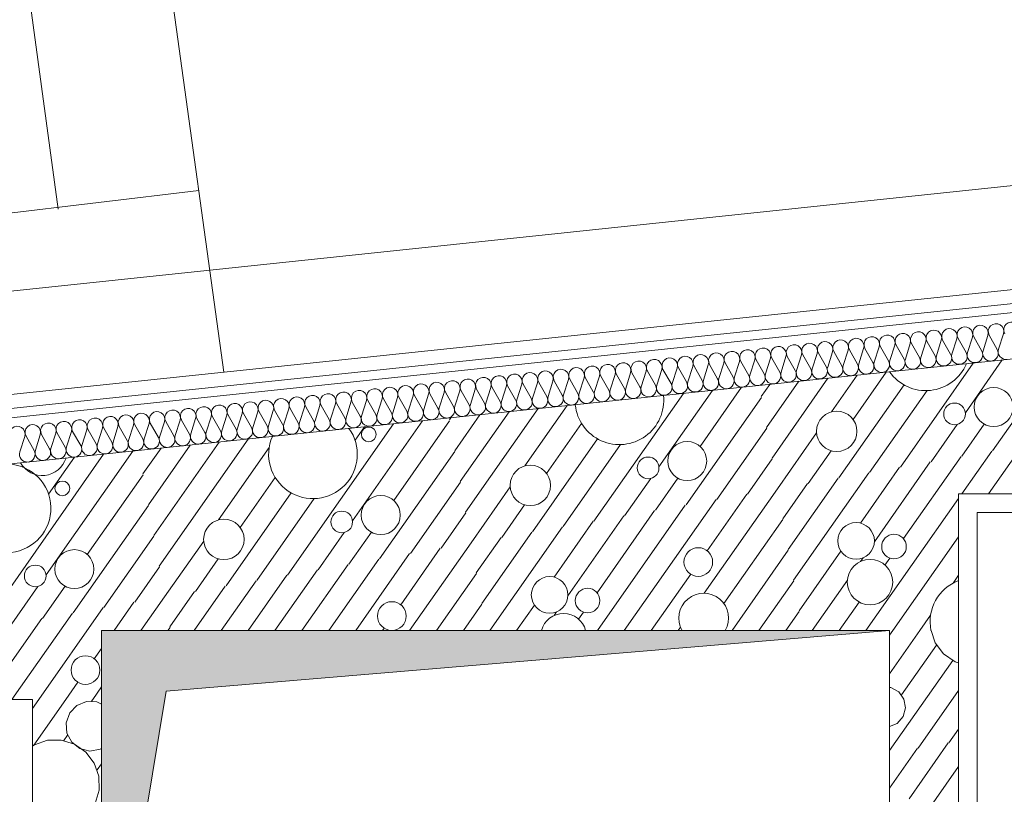
# Model space of a CAD drawing. Units: millimetres. Extents: x 0 to 118930, y 0 to 83700.
# Drawn here: x 37925 to 46495, y 46312 to 53057 of the extents above; entities that cross this region are included whole.
import ezdxf

# ---------------------------------------------------------------- set-up
doc = ezdxf.new("R2010")
doc.units = ezdxf.units.MM
doc.linetypes.add('AUSGEZOGEN', pattern=[0, 0])
doc.layers.get('0').update_dxf_attribs({"linetype": 'CONTINUOUS'})
for name, color, linetype, lineweight in [('1', 18, 'AUSGEZOGEN', 15), ('11', 251, 'AUSGEZOGEN', 15), ('3', 5, 'AUSGEZOGEN', 15), ('5', 252, 'AUSGEZOGEN', 15)]:
    doc.layers.add(name, color=color, linetype=linetype, lineweight=lineweight)
doc.layers.add('141', color=176, linetype='AUSGEZOGEN')
doc.styles.get("Standard").update_dxf_attribs({"font": 'TXT.SHX'})

# ---------------------------------------------------------------- blocks, each defined once
blk = doc.blocks.new('_SWS_COLOR_BLOCK_42')
at = {"layer": '141', "color": 252}
for points in [[(38636.8, 47738), (39201, 47209.7), (38636.8, 43838)], [(38636.8, 47738), (45496.8, 47738), (39201, 47209.7)]]:
    blk.add_solid(points, dxfattribs=at)
blk.add_attdef('', (0, 0), '', height=1)

msp = doc.modelspace()

# ---------------------------------------------------------------- linework, layer by layer
at = {"layer": '1', "linetype": 'AUSGEZOGEN'}
for p, q in [((29173.85, 48883.37), (49850.1, 51050.8)), ((49870.97, 50851.93), (29194.45, 48684.4)), ((29236.85, 48286.67), (49363.65, 50396.53)), ((46096.85, 48928.05), (46096.85, 47738.05)), ((53296.85, 48928.05), (46096.85, 48928.05)), ((38636.85, 47738.05), (38636.85, 47138.05)), ((45496.85, 47738.05), (38636.85, 47738.05)), ((45496.85, 43238.05), (45496.85, 47738.05)), ((46096.85, 47738.05), (46096.85, 43838.05)), ((29236.85, 47138.05), (38036.85, 47138.05)), ((38036.85, 47138.05), (38036.85, 38538.05)), ((38636.85, 37938.05), (38636.85, 47138.05))]:
    msp.add_line(p, q, dxfattribs=at)
at = {"layer": '11', "linetype": 'AUSGEZOGEN'}
for p, q in [((46352.45, 50307.65), (46309.7, 50173.18)), ((46433.58, 50186.18), (46363.82, 50308.85)), ((46487.7, 50321.85), (46444.95, 50187.38)), ((45541.15, 50222.57), (45498.37, 50088.07)), ((45622.22, 50101.08), (45552.5, 50223.77)), ((45676.37, 50236.77), (45633.58, 50102.27)), ((45757.45, 50115.25), (45687.75, 50237.97)), ((45811.58, 50250.92), (45768.82, 50116.45)), ((45892.7, 50129.45), (45822.95, 50252.12)), ((45946.82, 50265.12), (45904.03, 50130.65)), ((46027.9, 50143.65), (45958.18, 50266.32)), ((46082.03, 50279.27), (46039.25, 50144.8)), ((46163.15, 50157.8), (46093.37, 50280.47)), ((46217.25, 50293.47), (46174.5, 50159)), ((46298.35, 50172), (46228.63, 50294.67)), ((44729.83, 50137.48), (44687.05, 50003)), ((44810.9, 50016), (44741.18, 50138.68)), ((44865.02, 50151.67), (44822.25, 50017.17)), ((44946.15, 50030.17), (44876.37, 50152.85)), ((45000.25, 50165.85), (44957.5, 50031.37)), ((45081.35, 50044.38), (45011.63, 50167.05)), ((45135.45, 50180.05), (45092.7, 50045.57)), ((45216.58, 50058.52), (45146.85, 50181.2)), ((45270.7, 50194.2), (45227.95, 50059.72)), ((45351.77, 50072.73), (45282.05, 50195.4)), ((45405.95, 50208.4), (45363.15, 50073.92)), ((45487.03, 50086.88), (45417.3, 50209.6)), ((43918.5, 50052.4), (43875.75, 49917.92)), ((43999.58, 49930.87), (43929.85, 50053.6)), ((44053.7, 50066.58), (44010.95, 49932.08)), ((44134.83, 49945.07), (44065.05, 50067.78)), ((44188.95, 50080.78), (44146.18, 49946.27)), ((44270.02, 49959.27), (44200.3, 50081.98)), ((44324.15, 50094.93), (44281.37, 49960.45)), ((44405.25, 49973.45), (44335.5, 50096.13)), ((44459.38, 50109.13), (44416.63, 49974.65)), ((44540.45, 49987.65), (44470.75, 50110.33)), ((44594.58, 50123.28), (44551.82, 49988.8)), ((44675.7, 50001.8), (44605.95, 50124.48)), ((43107.17, 49967.33), (43064.43, 49832.8)), ((43188.25, 49845.8), (43118.55, 49968.47)), ((43242.38, 49981.48), (43199.62, 49847)), ((43323.5, 49860), (43253.75, 49982.67)), ((43377.62, 49995.68), (43334.85, 49861.2)), ((43458.7, 49874.17), (43388.98, 49996.85)), ((43512.83, 50009.85), (43470.05, 49875.38)), ((43593.95, 49888.37), (43524.17, 50011.05)), ((43648.05, 50024.05), (43605.3, 49889.58)), ((43729.15, 49902.52), (43659.43, 50025.25)), ((43783.25, 50038.2), (43740.5, 49903.73)), ((43864.38, 49916.72), (43794.62, 50039.4)), ((42295.85, 49882.2), (42253.05, 49747.73)), ((42376.95, 49760.73), (42307.22, 49883.4)), ((42431.05, 49896.4), (42388.3, 49761.93)), ((42512.15, 49774.93), (42442.43, 49897.6)), ((42566.3, 49910.57), (42523.5, 49776.08)), ((42647.38, 49789.08), (42577.65, 49911.77)), ((42701.5, 49924.77), (42658.75, 49790.28)), ((42782.62, 49803.28), (42712.85, 49925.97)), ((42836.75, 49938.92), (42793.95, 49804.45)), ((42917.83, 49817.45), (42848.1, 49940.12)), ((42971.95, 49953.12), (42929.17, 49818.65)), ((43053.05, 49831.65), (42983.3, 49954.32)), ((41484.5, 49797.12), (41441.75, 49662.65)), ((41565.62, 49675.65), (41495.85, 49798.33)), ((41619.75, 49811.32), (41576.98, 49676.85)), ((41700.83, 49689.8), (41631.1, 49812.48)), ((41754.95, 49825.47), (41712.17, 49691)), ((41836.05, 49704), (41766.3, 49826.67)), ((41890.17, 49839.67), (41847.43, 49705.2)), ((41971.25, 49718.18), (41901.55, 49840.87)), ((42025.38, 49853.85), (41982.62, 49719.38)), ((42106.5, 49732.38), (42036.77, 49855.05)), ((42160.62, 49868.05), (42117.85, 49733.58)), ((42241.7, 49746.53), (42171.98, 49869.25)), ((40673.18, 49712.05), (40630.43, 49577.57)), ((40754.3, 49590.57), (40684.55, 49713.25)), ((40808.43, 49726.2), (40765.65, 49591.72)), ((40889.5, 49604.72), (40819.77, 49727.4)), ((40943.63, 49740.4), (40900.85, 49605.92)), ((41024.75, 49618.92), (40954.97, 49741.6)), ((41078.85, 49754.58), (41036.1, 49620.07)), ((41159.95, 49633.07), (41090.23, 49755.78)), ((41214.05, 49768.77), (41171.3, 49634.27)), ((41295.17, 49647.27), (41225.42, 49769.98)), ((41349.3, 49782.97), (41306.55, 49648.45)), ((41430.38, 49661.45), (41360.65, 49784.13)), ((39861.85, 49626.98), (39819.1, 49492.48)), ((39942.98, 49505.45), (39873.23, 49628.12)), ((39997.1, 49641.13), (39954.35, 49506.65)), ((40078.18, 49519.65), (40008.45, 49642.33)), ((40132.3, 49655.33), (40089.55, 49520.85)), ((40213.43, 49533.8), (40143.65, 49656.53)), ((40267.55, 49669.48), (40224.77, 49535)), ((40348.63, 49548), (40278.9, 49670.68)), ((40402.75, 49683.68), (40359.97, 49549.2)), ((40483.85, 49562.17), (40414.1, 49684.88)), ((40537.98, 49697.85), (40495.23, 49563.37)), ((40619.05, 49576.37), (40549.35, 49699.05)), ((39050.55, 49541.85), (39007.78, 49407.38)), ((39131.62, 49420.38), (39061.9, 49543.05)), ((39185.77, 49556.05), (39142.98, 49421.58)), ((39266.85, 49434.58), (39197.15, 49557.25)), ((39320.97, 49570.2), (39278.23, 49435.73)), ((39402.05, 49448.73), (39332.35, 49571.4)), ((39456.22, 49584.4), (39413.43, 49449.93)), ((39537.3, 49462.92), (39467.58, 49585.6)), ((39591.42, 49598.6), (39548.65, 49464.08)), ((39672.55, 49477.08), (39602.78, 49599.77)), ((39726.65, 49612.78), (39683.85, 49478.28)), ((39807.75, 49491.27), (39738.02, 49613.98)), ((38239.23, 49456.77), (38196.45, 49322.27)), ((38320.3, 49335.28), (38250.57, 49457.97)), ((38374.43, 49470.97), (38331.65, 49336.48)), ((38455.55, 49349.45), (38385.77, 49472.17)), ((38509.65, 49485.12), (38466.9, 49350.65)), ((38590.75, 49363.65), (38521.02, 49486.32)), ((38644.85, 49499.32), (38602.1, 49364.85)), ((38725.97, 49377.8), (38656.22, 49500.52)), ((38780.1, 49513.47), (38737.35, 49379)), ((38861.17, 49392), (38791.45, 49514.67)), ((38915.3, 49527.67), (38872.55, 49393.2)), ((38996.42, 49406.2), (38926.7, 49528.87)), ((37968.78, 49428.4), (37926.02, 49293.92)), ((38049.85, 49306.93), (37980.15, 49429.6)), ((38103.98, 49442.6), (38061.22, 49308.12)), ((38185.1, 49321.08), (38115.35, 49443.77))]:
    msp.add_line(p, q, dxfattribs=at)
for centre, radius, start, end in [((46287.7, 50328.33), 68.01, 342.316306, 209.633306), ((46422.9, 50342.48), 68.05, 342.353158, 209.635158), ((46558.15, 50356.67), 68, 342.348416, 209.648416), ((45476.37, 50243.25), 68.02, 342.32689, 209.64089), ((45611.58, 50257.4), 68, 342.337831, 209.652831), ((45746.82, 50271.6), 68.01, 342.342943, 209.651943), ((45882.03, 50285.78), 68, 342.313747, 209.629747), ((46017.25, 50299.98), 68.01, 342.316306, 209.633306), ((46152.45, 50314.13), 68.01, 342.316306, 209.633306), ((44665.02, 50158.12), 68.04, 342.340027, 209.613027), ((44800.25, 50172.33), 68.01, 342.316306, 209.633306), ((44935.5, 50186.53), 68.01, 342.316306, 209.633306), ((45070.7, 50200.68), 68, 342.340387, 209.656387), ((45205.95, 50214.88), 68, 342.340387, 209.656387), ((45341.15, 50229.05), 68.01, 342.324332, 209.633332), ((43853.7, 50073.05), 68.06, 342.337113, 209.631113), ((43988.95, 50087.25), 68.01, 342.324332, 209.633332), ((44124.15, 50101.4), 68.03, 342.356077, 209.648077), ((44259.38, 50115.6), 67.99, 342.345861, 209.645861), ((44394.58, 50129.77), 68.06, 342.345135, 209.631135), ((44529.83, 50143.98), 68, 342.321774, 209.629774), ((45968.82, 50109.98), 68.02, 275.974616, 29.628616), ((46104.03, 50124.17), 68.01, 162.342943, 276.016943), ((46104.05, 50124.17), 68.01, 275.99225, 29.67525), ((46239.25, 50138.33), 68.01, 162.324332, 275.967332), ((46239.25, 50138.33), 68.02, 275.99137, 29.65237), ((46374.45, 50152.52), 68.01, 162.316306, 276.000306), ((46374.5, 50152.52), 68.01, 275.975492, 29.637492), ((46509.7, 50166.72), 68, 162.356445, 275.968445), ((43042.38, 49987.97), 68, 342.329802, 209.622802), ((43177.62, 50002.17), 68.02, 342.334916, 209.632916), ((43312.83, 50016.32), 68.03, 342.337472, 209.628472), ((43448.05, 50030.52), 68.01, 342.332359, 209.625359), ((43583.25, 50044.67), 68.05, 342.361181, 209.654181), ((43718.5, 50058.87), 68, 342.348416, 209.648416), ((45157.5, 50024.88), 68, 275.97637, 29.63037), ((45292.7, 50039.08), 68.01, 162.332359, 276.000359), ((45292.7, 50039.08), 68, 276.018267, 29.637267), ((45427.95, 50053.25), 68, 162.348416, 275.984416), ((45427.95, 50053.25), 68.02, 275.966238, 29.633238), ((45563.15, 50067.45), 68, 162.348416, 276.018416), ((45563.15, 50067.45), 68.02, 275.99137, 29.62137), ((45698.37, 50081.6), 68, 162.321774, 275.976774), ((45698.37, 50081.6), 67.99, 275.977247, 29.634247), ((45833.58, 50095.8), 68.02, 162.32689, 275.99989), ((45833.58, 50095.8), 67.99, 276.01077, 29.64577), ((45968.82, 50109.98), 67.99, 162.345861, 275.993861), ((42231.05, 49902.88), 68, 342.340387, 209.656387), ((42366.3, 49917.05), 68.01, 342.324332, 209.633332), ((42501.5, 49931.25), 68.01, 342.324332, 209.633332), ((42636.75, 49945.4), 68, 342.340387, 209.648387), ((42771.95, 49959.6), 68, 342.348416, 209.648416), ((42907.17, 49973.77), 68.02, 342.32689, 209.60289), ((44346.18, 49939.8), 68, 275.967989, 29.640989), ((44481.37, 49953.98), 67.99, 162.345861, 276.027861), ((44481.37, 49953.98), 68.03, 276.015618, 29.636618), ((44616.63, 49968.18), 68.06, 162.363732, 275.987732), ((44616.63, 49968.18), 68.03, 275.965362, 29.636362), ((44751.82, 49982.38), 67.98, 162.369954, 276.011954), ((44751.82, 49982.38), 68.08, 276.011208, 29.600208), ((44887.05, 49996.53), 68.04, 162.340027, 275.964027), ((44887.05, 49996.53), 68.03, 275.990491, 29.655491), ((45022.25, 50010.73), 68.01, 162.332359, 276.000359), ((45022.25, 50010.73), 68.05, 276.013853, 29.642853), ((45157.5, 50024.88), 68.01, 162.332359, 275.967359), ((41419.75, 49817.8), 68, 342.340387, 209.648387), ((41554.95, 49831.98), 68.03, 342.321422, 209.655422), ((41690.17, 49846.18), 68.02, 342.318864, 209.640864), ((41825.42, 49860.33), 68.02, 342.318864, 209.640864), ((41960.62, 49874.53), 68.01, 342.316306, 209.633306), ((42095.85, 49888.68), 68, 342.340387, 209.656387), ((43534.85, 49854.72), 68.01, 275.99225, 29.65625), ((43670.05, 49868.87), 68.01, 162.316306, 275.966306), ((43670.05, 49868.87), 67.99, 275.994009, 29.664009), ((43805.3, 49883.07), 68.06, 162.329092, 275.971092), ((43805.3, 49883.07), 67.99, 275.977247, 29.645247), ((43940.5, 49897.25), 68, 162.340387, 275.984387), ((43940.5, 49897.25), 68.02, 276.008124, 29.640124), ((44075.75, 49911.45), 68.05, 162.353158, 275.989158), ((44075.75, 49911.45), 68.02, 275.974616, 29.632616), ((44210.95, 49925.6), 68.01, 162.324332, 275.967332), ((44210.95, 49925.6), 68, 275.993129, 29.622129), ((44346.18, 49939.8), 68.04, 162.332003, 275.956003), ((40608.43, 49732.67), 68, 342.348416, 209.648416), ((40743.63, 49746.88), 68.02, 342.345498, 209.647498), ((40878.85, 49761.05), 68.01, 342.324332, 209.633332), ((41014.05, 49775.25), 68.06, 342.337113, 209.631113), ((41149.3, 49789.4), 68, 342.340387, 209.618387), ((41284.5, 49803.6), 68.05, 342.353158, 209.654158), ((42723.5, 49769.6), 67.99, 276.01077, 29.64177), ((42858.75, 49783.8), 68.01, 162.324332, 275.967332), ((42858.75, 49783.8), 67.99, 275.977247, 29.634247), ((42993.95, 49798), 68, 162.364475, 276.002475), ((42993.98, 49798), 68.04, 275.964487, 29.624487), ((43129.17, 49812.17), 68, 162.337831, 275.993831), ((43129.17, 49812.17), 68.01, 275.975492, 29.637492), ((43264.38, 49826.37), 68, 162.340387, 276.010387), ((43264.43, 49826.37), 68.06, 275.962738, 29.642738), ((43399.62, 49840.52), 68, 162.313747, 275.976747), ((43399.62, 49840.52), 68.01, 275.975492, 29.637492), ((43534.85, 49854.72), 68.04, 162.323979, 275.964979), ((39797.1, 49647.6), 68, 342.348416, 209.648416), ((39932.3, 49661.8), 68, 342.348416, 209.648416), ((40067.55, 49675.97), 68.01, 342.332359, 209.625359), ((40202.75, 49690.17), 68.04, 342.340027, 209.625027), ((40337.98, 49704.32), 68.01, 342.332359, 209.625359), ((40473.18, 49718.52), 68.05, 342.342581, 209.627581), ((41912.17, 49684.53), 68.02, 276.016501, 29.636501), ((42047.43, 49698.73), 68.02, 162.32689, 275.96589), ((42047.43, 49698.73), 68.02, 275.966238, 29.633238), ((42182.62, 49712.88), 68, 162.329802, 276.010802), ((42182.62, 49712.88), 68, 276.018267, 29.637267), ((42317.85, 49727.08), 68.01, 162.324332, 275.967332), ((42317.85, 49727.08), 68, 275.993129, 29.649129), ((42453.05, 49741.25), 68, 162.340387, 276.018387), ((42453.05, 49741.25), 68.02, 276.008124, 29.640124), ((42588.3, 49755.45), 68, 162.340387, 275.984387), ((42588.3, 49755.45), 68.02, 275.974616, 29.632616), ((42723.5, 49769.6), 68.01, 162.324332, 276.000332), ((38985.77, 49562.52), 68.01, 342.332359, 209.630359), ((39120.97, 49576.67), 68, 342.348416, 209.648416), ((39256.22, 49590.87), 68, 342.348416, 209.648416), ((39391.42, 49605.05), 68.01, 342.324332, 209.607332), ((39526.65, 49619.25), 68.01, 342.324332, 209.633332), ((39661.85, 49633.45), 68.01, 342.324332, 209.633332), ((41100.85, 49599.45), 68.02, 276.008124, 29.640124), ((41236.1, 49613.65), 68.04, 162.377231, 275.973231), ((41236.1, 49613.65), 68.05, 275.971986, 29.608986), ((41371.3, 49627.8), 68.01, 162.324332, 276.000332), ((41371.3, 49627.8), 68, 276.009888, 29.641888), ((41506.55, 49642), 68.06, 162.337113, 275.963113), ((41506.55, 49642), 68.05, 275.971986, 29.634986), ((41641.75, 49656.18), 68, 162.348416, 276.018416), ((41641.75, 49656.18), 68.03, 275.990491, 29.624491), ((41776.98, 49670.38), 68.03, 162.356077, 275.982077), ((41776.98, 49670.38), 68.02, 275.966238, 29.633238), ((41912.17, 49684.53), 68, 162.329802, 276.010802), ((38174.43, 49477.45), 68.03, 342.329447, 209.624447), ((38309.65, 49491.6), 68, 342.340387, 209.648387), ((38444.85, 49505.8), 68.05, 342.353158, 209.673158), ((38580.1, 49519.98), 68.01, 342.316306, 209.633306), ((38715.35, 49534.17), 68.01, 342.324332, 209.625332), ((38850.55, 49548.33), 68.01, 342.316306, 209.633306), ((40289.55, 49514.38), 68.03, 275.965362, 29.636362), ((40424.77, 49528.52), 68.03, 162.329447, 275.965447), ((40424.77, 49528.52), 68.02, 275.974616, 29.640616), ((40559.97, 49542.73), 68.01, 162.332359, 275.975359), ((40559.97, 49542.73), 68.03, 275.973739, 29.628739), ((40695.23, 49556.88), 68.06, 162.347688, 275.961688), ((40695.23, 49556.88), 68, 275.967989, 29.640989), ((40830.43, 49571.08), 68.02, 162.334916, 275.965916), ((40830.43, 49571.08), 68, 276.009888, 29.648888), ((40965.65, 49585.25), 68.03, 162.356077, 275.982077), ((40965.65, 49585.25), 68.02, 275.99137, 29.65937), ((41100.85, 49599.45), 68, 162.348416, 275.984416), ((37903.98, 49449.08), 68.05, 342.353158, 209.661158), ((38039.23, 49463.25), 68.01, 342.324332, 209.633332), ((39478.23, 49429.27), 68.04, 275.964487, 29.613487), ((39613.43, 49443.45), 68, 162.340387, 276.018387), ((39613.43, 49443.45), 68.02, 276.008124, 29.640124), ((39748.65, 49457.65), 68, 162.340387, 275.984387), ((39748.65, 49457.65), 68.04, 275.989612, 29.658612), ((39883.85, 49471.8), 68.01, 162.324332, 276.000332), ((39883.9, 49471.8), 68, 275.967989, 29.652989), ((40019.1, 49486), 68.01, 162.324332, 275.967332), ((40019.1, 49486), 68, 275.967989, 29.633989), ((40154.3, 49500.17), 68, 162.340387, 276.018387), ((40154.35, 49500.17), 68.02, 275.966238, 29.640238), ((40289.55, 49514.38), 68, 162.348416, 275.984416), ((38666.9, 49344.17), 68.05, 162.353158, 275.989158), ((38666.9, 49344.17), 68.01, 275.975492, 29.637492), ((38802.1, 49358.37), 68, 162.340387, 276.018387), ((38802.1, 49358.37), 68.01, 276.017384, 29.644384), ((38937.35, 49372.52), 68.01, 162.316306, 275.966306), ((38937.35, 49372.52), 68.01, 275.975492, 29.637492), ((39072.55, 49386.72), 68.01, 162.316306, 276.000306), ((39072.55, 49386.72), 68.01, 275.99225, 29.62625), ((39207.78, 49400.87), 68.01, 162.316306, 275.966306), ((39207.78, 49400.87), 67.99, 275.968866, 29.645866), ((39342.98, 49415.07), 68.01, 162.316306, 276.000306), ((39342.98, 49415.07), 67.99, 276.01077, 29.65277), ((39478.23, 49429.27), 68, 162.356445, 275.968445), ((37990.77, 49273.28), 68.01, 162.332359, 276.000359), ((37990.77, 49273.28), 68.05, 276.013853, 29.634853), ((38126.02, 49287.45), 68.05, 162.361181, 275.997181), ((38126.02, 49287.45), 68.02, 275.974616, 29.628616), ((38261.22, 49301.65), 68, 162.348416, 276.026416), ((38261.22, 49301.65), 68.02, 276.016501, 29.636501), ((38396.45, 49315.8), 68.04, 162.332003, 275.964003), ((38396.45, 49315.8), 67.99, 275.994009, 29.664009), ((38531.65, 49330), 68.01, 162.324332, 276.000332), ((38531.65, 49330), 67.99, 276.01915, 29.64115)]:
    msp.add_arc(centre, radius, start, end, dxfattribs=at)
at = {"layer": '3', "linetype": 'AUSGEZOGEN'}
for p, q in [((29186.22, 48764), (55097.17, 51480.2)), ((51858.9, 48765.25), (46257.5, 48765.25)), ((46257.5, 44298.05), (46257.5, 48765.25))]:
    msp.add_line(p, q, dxfattribs=at)
at = {"layer": '5', "linetype": 'AUSGEZOGEN'}
for p, q in [((38429.38, 59190.8), (39702.02, 49987)), ((38258.95, 51406.65), (37217.45, 59066.77)), ((18006.02, 48595.05), (55670.5, 52575.8)), ((23640.97, 49690.92), (39483.3, 51568.73)), ((29173.85, 48883.37), (49850.1, 51050.8)), ((49870.97, 50851.93), (29194.45, 48684.4)), ((46983.63, 50147.05), (46392.3, 49302.52)), ((46224.83, 50067.48), (45590.15, 49161.08)), ((46477.75, 50094), (46155.78, 49634.2)), ((45466.02, 49987.97), (45178.3, 49577)), ((44454.3, 49881.88), (44379.22, 49774.65)), ((44707.22, 49908.4), (44426.35, 49507.27)), ((44960.17, 49934.93), (44473.5, 49239.88)), ((45213.1, 49961.45), (44989.75, 49642.4)), ((43701.77, 49803), (42922.97, 48690.8)), ((43954.7, 49829.53), (43488.63, 49163.87)), ((44207.62, 49856.05), (43847.1, 49341.13)), ((45622.65, 49876.98), (45055.42, 49066.8)), ((45822.45, 49827.57), (45322.78, 49113.98)), ((44380.38, 49768.05), (43725.15, 48832.25)), ((42184.17, 49643.92), (41759.17, 49036.98)), ((42437.1, 49670.45), (41806.35, 48769.6)), ((42690.02, 49696.98), (42322.55, 49172.12)), ((41178.7, 49538.52), (40255.82, 48220.52)), ((41431.63, 49565.05), (40821.45, 48693.6)), ((41666.05, 49565.12), (41179.95, 48870.85)), ((41678.3, 49590.87), (41664.9, 49571.72)), ((41931.25, 49617.4), (41712.05, 49304.38)), ((42815.55, 49541.48), (42511.15, 49106.72)), ((40925.77, 49512), (40843.63, 49394.67)), ((44427.55, 49500.65), (43992.5, 48879.4)), ((44860.9, 49458.45), (44520.65, 48972.52)), ((46084.58, 49532.48), (45857.55, 49208.25)), ((46320.78, 49535.12), (46124.9, 49255.4)), ((39661.1, 49379.45), (39092.02, 48566.67)), ((39914.05, 49405.92), (39139.18, 48299.27)), ((42955.5, 49406.65), (42388.23, 48596.53)), ((38908.58, 49300.52), (38154.3, 48223.33)), ((39155.25, 49326.4), (38997.75, 49101.45)), ((39408.18, 49352.92), (39044.85, 48834.05)), ((40096.02, 49331.18), (39655.37, 48701.85)), ((41713.23, 49297.73), (41057.95, 48361.98)), ((43155.3, 49357.27), (42655.62, 48643.65)), ((44986.85, 49303.65), (44788.02, 49019.65)), ((46385.65, 49301.37), (46124.3, 48928.05)), ((46653.05, 49348.52), (46358.65, 48928.05)), ((38655.65, 49274), (37588.65, 47750.2)), ((38402.7, 49247.52), (38176.45, 48924.4)), ((44474.65, 49233.28), (44259.9, 48926.53)), ((45850.95, 49207.08), (45364.25, 48512.05)), ((46118.3, 49254.2), (45617.03, 48538.33)), ((45316.18, 49112.78), (44660.9, 48177)), ((45583.55, 49159.93), (45242.9, 48673.4)), ((38998.9, 49094.8), (38512.78, 48400.57)), ((40148.38, 49071.2), (39843.95, 48636.45)), ((41760.35, 49030.38), (41325.35, 48409.08)), ((43417.43, 49062.2), (43190.38, 48737.97)), ((43653.63, 49064.8), (43457.75, 48785.07)), ((45048.77, 49065.65), (44613.77, 48444.38)), ((40288.35, 48936.37), (39721.05, 48126.2)), ((42193.75, 48988.18), (41853.45, 48502.2)), ((44520.65, 48972.52), (43883.9, 48063.18)), ((44781.42, 49018.47), (44566.63, 48711.77)), ((40488.15, 48886.98), (39988.45, 48173.37)), ((43985.9, 48878.2), (43187.55, 47738.05)), ((44253.25, 48925.38), (43908.58, 48433.07)), ((45291.02, 47738.05), (46096.85, 48888.92)), ((39046.05, 48827.45), (38390.77, 47891.65)), ((42319.7, 48833.33), (42120.85, 48549.38)), ((43451.15, 48783.92), (42949.85, 48068.05)), ((43718.5, 48831.08), (42953.18, 47738.05)), ((41807.5, 48762.97), (41592.7, 48456.25)), ((42916.37, 48689.65), (42575.7, 48203.12)), ((43183.75, 48736.77), (42697.1, 48041.77)), ((44567.78, 48705.12), (44054.95, 47972.67)), ((40986.45, 48594.53), (40790.57, 48314.8)), ((42381.63, 48595.38), (41946.63, 47974.08)), ((42649.03, 48642.48), (42015.7, 47738.05)), ((39093.18, 48560.07), (38658.18, 47938.8)), ((39526.57, 48517.88), (39186.3, 48031.93)), ((40750.23, 48591.88), (40523.23, 48267.65)), ((42114.25, 48548.2), (41899.45, 48241.45)), ((45525.38, 47738.05), (46096.85, 48554.2)), ((41586.1, 48455.07), (41241.42, 47962.8)), ((41853.45, 48502.2), (41318.42, 47738.05)), ((44614.95, 48437.78), (44125.02, 47738.05)), ((45072.05, 48429.48), (44708.05, 47909.6)), ((39652.55, 48363.05), (39453.7, 48079.08)), ((41051.35, 48360.78), (40615.3, 47738.05)), ((41318.75, 48407.92), (40849.65, 47738.05)), ((45265.23, 48370.6), (45243.37, 48339.4)), ((45498.18, 48368.6), (45456.37, 48308.92)), ((39140.35, 48292.67), (38925.55, 47985.97)), ((40516.57, 48266.48), (40146.57, 47738.05)), ((40783.98, 48313.65), (40380.95, 47738.05)), ((39981.82, 48172.2), (39677.85, 47738.05)), ((40249.23, 48219.32), (39912.22, 47738.05)), ((41900.62, 48234.85), (41552.78, 47738.05)), ((43765.3, 48228.45), (43421.9, 47738.05)), ((44359.38, 47738.05), (44662.1, 48170.38)), ((44822.3, 47738.05), (45129.3, 48176.48)), ((46049.62, 48152), (46096.85, 48219.48)), ((38083.05, 48121.6), (37856.02, 47797.38)), ((38319.25, 48124.25), (38123.43, 47844.53)), ((39714.45, 48125.05), (39443.45, 47738.05)), ((39186.3, 48031.93), (38980.55, 47738.05)), ((39447.05, 48077.92), (39232.3, 47771.18)), ((38651.55, 47937.65), (38091.7, 47138.05)), ((38918.95, 47984.77), (38746.17, 47738.05)), ((41787.15, 47738.05), (41947.78, 47967.45)), ((42250.05, 47738.05), (42404.9, 47959.17)), ((45056.65, 47738.05), (45230.78, 47986.72)), ((38116.82, 47843.33), (37622.95, 47138.05)), ((38384.18, 47890.47), (37857.3, 47138.05)), ((42576.23, 47869.13), (42598.05, 47900.33)), ((42789.22, 47838.65), (42831.02, 47898.33)), ((44593.75, 47738.05), (44709.22, 47903)), ((45759.77, 47738.05), (45853.5, 47871.98)), ((38636.85, 47738.05), (45496.85, 47738.05)), ((38636.85, 43838.05), (38636.85, 47738.05)), ((45496.85, 47738.05), (39200.95, 47209.67)), ((39233.45, 47764.58), (39214.9, 47738.05)), ((41098.15, 47758.18), (41084.03, 47738.05)), ((43656.25, 47738.05), (43676.45, 47766.88)), ((45759.77, 47738.05), (45496.85, 47362.6)), ((45525.38, 47738.05), (45496.85, 47697.33)), ((45857.85, 47738.05), (45894.25, 47632.38)), ((38636.85, 47581.98), (38574.23, 47492.48)), ((45905.85, 47612), (45601.42, 47177.25)), ((45966.9, 47535.92), (45894.25, 47632.38)), ((46065.83, 47466.67), (45966.9, 47535.92)), ((46045.83, 47477.17), (45496.85, 46693.2)), ((46096.85, 47457.2), (46065.83, 47466.67)), ((38326.05, 47138.05), (38430.95, 47287.88)), ((38636.85, 47247.25), (38560.43, 47138.05)), ((45496.85, 47242.88), (45507.3, 47242.38)), ((45507.3, 47242.38), (45576.15, 47204.88)), ((38091.7, 47138.05), (38036.85, 47059.77)), ((38326.05, 47138.05), (38048.15, 46741.13)), ((38560.43, 47138.05), (38549.57, 47122.57)), ((39200.95, 47209.67), (38636.85, 43838.05)), ((45576.15, 47204.88), (45621.9, 47141.25)), ((45621.9, 47141.25), (45635.5, 47064.05)), ((46096.85, 47215.38), (45745.95, 46714.17)), ((38360.1, 47020.6), (38422.82, 47085.52)), ((38506.5, 47119.38), (38422.82, 47085.52)), ((38506.5, 47119.38), (38596.75, 47116.2)), ((38596.75, 47116.2), (38636.85, 47096.6)), ((45635.5, 47064.05), (45614.25, 46988.6)), ((38329.25, 46935.78), (38360.1, 47020.6)), ((45614.25, 46988.6), (45562.43, 46929.85)), ((38335.55, 46845.73), (38329.25, 46935.78)), ((45496.85, 46902.2), (45562.43, 46929.85)), ((46096.85, 46880.65), (46013.3, 46761.32)), ((38310.3, 46780.85), (38342.15, 46826.27)), ((38377.9, 46766.05), (38335.55, 46845.73)), ((38036.85, 46731.77), (38052.3, 46743.4)), ((38052.3, 46743.4), (38166.45, 46782.67)), ((38166.45, 46782.67), (38287.18, 46784.8)), ((38287.18, 46784.8), (38402.65, 46749.48)), ((38449.05, 46710.45), (38377.9, 46766.05)), ((38402.65, 46749.48), (38501.55, 46680.25)), ((38536.62, 46688.6), (38449.05, 46710.45)), ((38636.85, 46711.98), (38625.55, 46704.27)), ((45739.3, 46713), (45496.85, 46366.77)), ((46006.7, 46760.12), (45666.02, 46273.6)), ((38501.55, 46680.25), (38574.23, 46583.85)), ((38625.55, 46704.27), (38536.62, 46688.6)), ((38574.23, 46583.85), (38613.5, 46469.67)), ((38636.85, 46577.85), (38599.63, 46524.6)), ((46096.85, 46554.25), (45787.43, 46112.25)), ((38613.5, 46469.67), (38615.62, 46348.98)), ((38615.62, 46348.98), (38580.35, 46233.47))]:
    msp.add_line(p, q, dxfattribs=at)
for centre, radius in [((46401.95, 49684.17), 169.73), ((46061.82, 49624.2), 94.47), ((45036.45, 49472.6), 176.13), ((40963.25, 49446.05), 64.35), ((43734.77, 49213.87), 169.73), ((43394.65, 49153.87), 94.47), ((42369.3, 49002.33), 176.13), ((38296.05, 48975.78), 64.35), ((41067.62, 48743.58), 169.73), ((40727.5, 48683.6), 94.47), ((39702.1, 48532.05), 176.13), ((45204.7, 48518.37), 159.67), ((45534.83, 48469.4), 107.27), ((38400.45, 48273.28), 169.73), ((43831.37, 48334.65), 125.08), ((45326.37, 48159.88), 197.75), ((38060.35, 48213.33), 94.47), ((42537.55, 48048.07), 159.67), ((42867.65, 47999.13), 107.27), ((41164.22, 47864.38), 125.08), ((38497.02, 47394.08), 125.08)]:
    msp.add_circle(centre, radius, dxfattribs=at)
for centre, radius, start, end in [((45811.82, 50213.33), 385.91, 215.15452, 336.81352), ((43144.65, 49743.05), 385.89, 185.751221, 6.212221), ((40477.5, 49272.73), 385.92, 156.280511, 35.685511), ((38121.05, 49305.38), 217.1, 209.583173, 342.393173), ((37810.35, 48802.45), 385.89, 105.241966, 86.732966), ((46498.55, 48804.98), 125.06, 79.761127, 100.248127), ((46234.98, 47813.52), 385.92, 110.972916, 191.280916), ((43878.55, 47846.18), 217.07, 330.123179, 209.868179), ((42659.22, 47689.6), 197.76, 14.181701, 165.827701)]:
    msp.add_arc(centre, radius, start, end, dxfattribs=at)

# ---------------------------------------------------------------- block references
msp.add_blockref('_SWS_COLOR_BLOCK_42', (0, 0))

doc.saveas('drawing.dxf')
